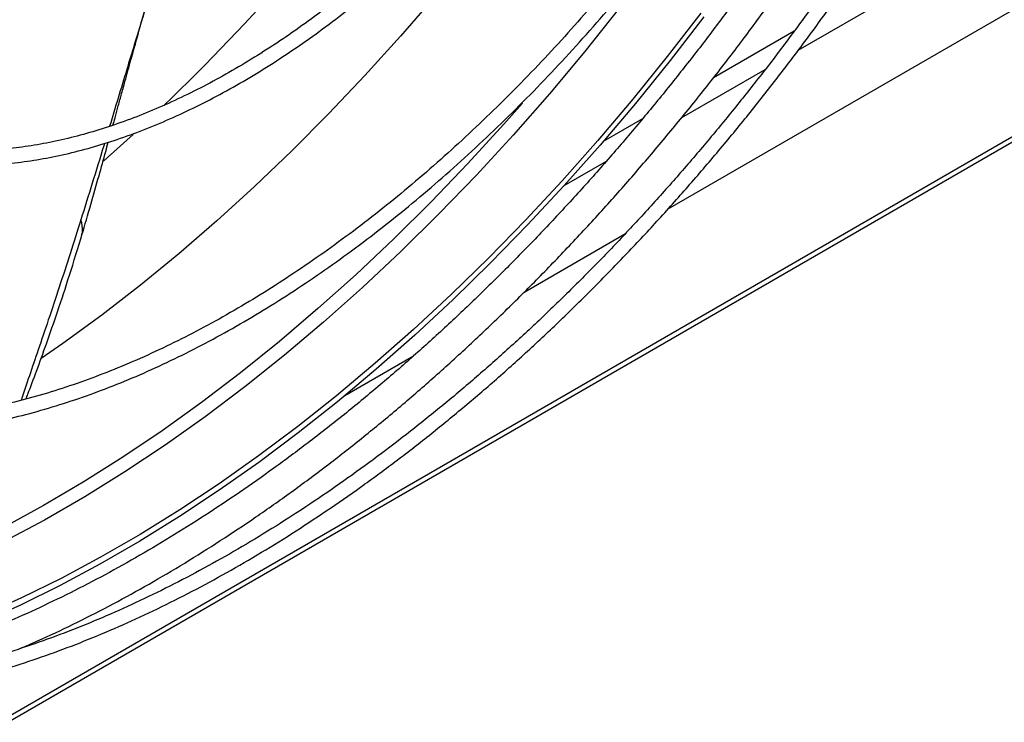
# Model space of a CAD drawing. Units: millimetres. Extents: x 5 to 415, y 3 to 291.
# Drawn here: x 280 to 283, y 68 to 71 of the extents above; entities that cross this region are included whole.
import ezdxf

# ---------------------------------------------------------------- set-up
doc = ezdxf.new("R2010")
doc.units = ezdxf.units.MM

msp = doc.modelspace()

# ---------------------------------------------------------------- linework, layer by layer
at = {"color": 7, "linetype": 'Continuous', "lineweight": 25}
for p, q in [((334.1215, 99.5371), (252.3537, 52.3336)), ((252.3502, 52.3146), (334.1066, 99.5116)), ((282.3482, 70.079), (293.4999, 76.5167)), ((282.7757, 70.681), (282.5025, 70.5234)), ((282.2612, 70.3841), (282.1279, 70.3071)), ((281.8618, 69.7982), (282.2034, 69.9954)), ((281.2518, 69.4461), (281.4843, 69.5803))]:
    msp.add_line(p, q, dxfattribs=at)
at = {"color": 8, "linetype": 'Continuous', "lineweight": 25}
for p, q in [((282.7898, 70.6166), (292.9641, 76.49)), ((282.3945, 70.3884), (282.6776, 70.5518)), ((281.996, 70.1583), (282.1389, 70.2408))]:
    msp.add_line(p, q, dxfattribs=at)
at = {"color": 8, "linetype": 'Continuous', "lineweight": 25, "flags": 128}
for points in [[(282.1361, 71.5759), (282.1145, 71.5434), (282.009, 71.389), (281.9005, 71.2375), (281.7892, 71.0891), (281.6753, 70.944), (281.5588, 70.8025), (281.4401, 70.6647), (281.3192, 70.5309), (281.1963, 70.4012), (281.0716, 70.2758), (280.9452, 70.1548), (280.8174, 70.0385), (280.6883, 69.927), (280.5581, 69.8204), (280.427, 69.719), (280.2951, 69.6228), (280.2216, 69.5717)], [(282.184, 70.7602), (282.0661, 70.6126), (281.9456, 70.4687), (281.8228, 70.3288), (281.6978, 70.193), (281.5709, 70.0616), (281.4421, 69.9347), (281.3117, 69.8126), (281.1799, 69.6953), (281.0468, 69.583), (280.9126, 69.476), (280.7776, 69.3743), (280.6419, 69.2782), (280.5057, 69.1876), (280.3693, 69.1029), (280.2327, 69.0241), (280.0962, 68.9512)], [(281.8543, 70.4373), (281.7914, 70.3662), (281.6687, 70.2324), (281.5441, 70.1028), (281.4177, 69.9776), (281.2897, 69.8569), (281.1603, 69.7409), (281.0297, 69.6298), (280.898, 69.5237), (280.7654, 69.4228), (280.6321, 69.3271), (280.4983, 69.2369), (280.3642, 69.1523), (280.23, 69.0734), (280.0958, 69.0002)], [(280.5332, 70.3313), (280.4462, 70.2528), (280.4327, 70.2408)]]:
    msp.add_lwpolyline(points, dxfattribs=at)
at = {"color": 7, "linetype": 'Continuous', "lineweight": 25, "flags": 128}
for points in [[(282.4599, 70.7428), (282.3457, 70.5952), (282.229, 70.4511), (282.1099, 70.3107), (281.9886, 70.1742), (281.8653, 70.0416), (281.7401, 69.9133), (281.6131, 69.7894), (281.4847, 69.6701), (281.3549, 69.5554), (281.2239, 69.4457), (281.0919, 69.341), (280.959, 69.2415), (280.8256, 69.1473), (280.6916, 69.0585), (280.5574, 68.9753), (280.4232, 68.8978), (280.289, 68.8261), (280.155, 68.7602), (280.0216, 68.7003)], [(282.4697, 70.7299), (282.3548, 70.5815), (282.2374, 70.4365), (282.1177, 70.2953), (281.9957, 70.1579), (281.8716, 70.0246), (281.7456, 69.8956), (281.618, 69.7709), (281.4888, 69.6509), (281.3582, 69.5356), (281.2264, 69.4252), (281.0937, 69.3199), (280.9601, 69.2198), (280.8258, 69.1251), (280.6911, 69.0358), (280.5561, 68.9521), (280.4211, 68.8741), (280.2861, 68.802), (280.1514, 68.7357), (280.0171, 68.6755)]]:
    msp.add_lwpolyline(points, dxfattribs=at)
at = {"color": 8, "linetype": 'Continuous', "lineweight": 25}
msp.add_arc((275.2646, 76.0123), 7.7485, 313.89945, 323.16387, dxfattribs=at)
at = {"color": 7, "linetype": 'Continuous', "lineweight": 25}
for points, knots in [([(282.1557, 71.8229), (282.1527, 71.8182), (282.1324, 71.7866), (282.0921, 71.7274), (282.0339, 71.6443), (281.9712, 71.5591), (281.9049, 71.4731), (281.8354, 71.3873), (281.7631, 71.3023), (281.6884, 71.2188), (281.6114, 71.1372), (281.5326, 71.058), (281.452, 70.9814), (281.3699, 70.9077), (281.2866, 70.8373), (281.2023, 70.7703), (281.1171, 70.707), (281.0313, 70.6474), (280.9451, 70.5919), (280.8586, 70.5405), (280.772, 70.4934), (280.6855, 70.4506), (280.5993, 70.4123), (280.5134, 70.3786), (280.4282, 70.3495), (280.3437, 70.3251), (280.2601, 70.3055), (280.1775, 70.2907), (280.096, 70.2808), (280.0157, 70.2759), (279.9368, 70.276), (279.8594, 70.2812), (279.7855, 70.291), (279.7387, 70.3015), (279.7162, 70.3066)], [0, 0, 0, 0, 0.004455, 0.030267, 0.057909, 0.086716, 0.116422, 0.146812, 0.177733, 0.209073, 0.240745, 0.272686, 0.304843, 0.337176, 0.369654, 0.402251, 0.434947, 0.467726, 0.500575, 0.533486, 0.566452, 0.599469, 0.632539, 0.665663, 0.698846, 0.732098, 0.765432, 0.798864, 0.832415, 0.86611, 0.899978, 0.934053, 0.96837, 1, 1, 1, 1]), ([(279.6908, 70.2616), (279.7143, 70.2559), (279.7652, 70.2436), (279.844, 70.2325), (279.9261, 70.2263), (280.0074, 70.2257), (280.0903, 70.2301), (280.1748, 70.2398), (280.2605, 70.2545), (280.3475, 70.2744), (280.4354, 70.2993), (280.5242, 70.3293), (280.6136, 70.3641), (280.7035, 70.4038), (280.7937, 70.4483), (280.8841, 70.4975), (280.9744, 70.5512), (281.0644, 70.6094), (281.1541, 70.6719), (281.2432, 70.7386), (281.3315, 70.8094), (281.4189, 70.8841), (281.5052, 70.9625), (281.5902, 71.0445), (281.6737, 71.1298), (281.7555, 71.2182), (281.8354, 71.3094), (281.9131, 71.4031), (281.9881, 71.4986), (282.06, 71.5948), (282.1267, 71.6892), (282.1724, 71.7564), (282.1952, 71.7918), (282.1984, 71.7967)], [0, 0, 0, 0, 0.031641, 0.068617, 0.102093, 0.135588, 0.169095, 0.202614, 0.23614, 0.269671, 0.303204, 0.336736, 0.370265, 0.403788, 0.437305, 0.470812, 0.504308, 0.537791, 0.571259, 0.604708, 0.638135, 0.671535, 0.704902, 0.738227, 0.771494, 0.804685, 0.837767, 0.870685, 0.903337, 0.935519, 0.966726, 0.995331, 1, 1, 1, 1]), ([(282.6473, 71.5173), (282.641, 71.5073), (282.6149, 71.466), (282.5661, 71.3923), (282.4999, 71.2949), (282.4286, 71.1944), (282.3532, 71.0925), (282.2743, 70.99), (282.1922, 70.8879), (282.1073, 70.7868), (282.0198, 70.6872), (281.9301, 70.5895), (281.8383, 70.494), (281.7447, 70.4012), (281.6494, 70.3112), (281.5527, 70.2243), (281.4547, 70.1408), (281.3556, 70.0608), (281.2557, 69.9845), (281.155, 69.912), (281.0538, 69.8436), (280.9522, 69.7793), (280.8503, 69.7192), (280.7484, 69.6636), (280.6466, 69.6124), (280.545, 69.5658), (280.4437, 69.5238), (280.3431, 69.4865), (280.243, 69.454), (280.1438, 69.4263), (280.0454, 69.4036), (279.9481, 69.3857), (279.8519, 69.3729), (279.757, 69.3651), (279.6635, 69.3624), (279.5714, 69.3649), (279.4809, 69.3725), (279.392, 69.3855), (279.3053, 69.4034), (279.2495, 69.4198), (279.2217, 69.428)], [0, 0, 0, 0, 0.006758, 0.027886, 0.050567, 0.074245, 0.098691, 0.123727, 0.149221, 0.175081, 0.201234, 0.227625, 0.25421, 0.280957, 0.307837, 0.33483, 0.361915, 0.38908, 0.416312, 0.443601, 0.470939, 0.498321, 0.52574, 0.553196, 0.580684, 0.608206, 0.635762, 0.663354, 0.690986, 0.718663, 0.746393, 0.774186, 0.802051, 0.830002, 0.858054, 0.886223, 0.914528, 0.942988, 0.971622, 1, 1, 1, 1]), ([(279.197, 69.3841), (279.2141, 69.3785), (279.2614, 69.363), (279.3421, 69.3442), (279.4391, 69.3272), (279.5394, 69.3166), (279.6391, 69.3125), (279.7375, 69.3141), (279.834, 69.3208), (279.932, 69.3327), (280.0314, 69.3497), (280.1319, 69.3718), (280.2336, 69.399), (280.3361, 69.4312), (280.4394, 69.4684), (280.5433, 69.5105), (280.6476, 69.5575), (280.7523, 69.6092), (280.8571, 69.6656), (280.9619, 69.7267), (281.0666, 69.7922), (281.171, 69.8622), (281.2749, 69.9365), (281.3782, 70.0149), (281.4808, 70.0974), (281.5824, 70.1839), (281.683, 70.2741), (281.7824, 70.368), (281.8804, 70.4654), (281.9768, 70.5661), (282.0716, 70.6699), (282.1644, 70.7766), (282.2551, 70.8858), (282.3435, 70.9973), (282.4291, 71.1103), (282.5112, 71.2238), (282.5881, 71.3352), (282.6472, 71.424), (282.6799, 71.4754), (282.6897, 71.4909)], [0, 0, 0, 0, 0.017096, 0.047211, 0.077569, 0.108161, 0.138971, 0.166704, 0.194446, 0.222194, 0.249945, 0.277698, 0.305453, 0.333208, 0.360961, 0.388713, 0.416461, 0.444205, 0.471945, 0.499679, 0.527406, 0.555125, 0.582836, 0.610536, 0.638225, 0.665899, 0.693556, 0.721192, 0.748802, 0.776377, 0.803908, 0.831377, 0.85876, 0.886013, 0.913058, 0.939736, 0.965666, 0.989656, 1, 1, 1, 1]), ([(282.946, 71.3314), (282.9333, 71.3109), (282.8981, 71.2544), (282.837, 71.1603), (282.7619, 71.0476), (282.6812, 70.9309), (282.5961, 70.812), (282.507, 70.6921), (282.4145, 70.5721), (282.3189, 70.4526), (282.2204, 70.3343), (282.1194, 70.2174), (282.016, 70.1026), (281.9105, 69.99), (281.803, 69.8799), (281.6938, 69.7726), (281.5831, 69.6684), (281.4709, 69.5674), (281.3574, 69.4699), (281.2429, 69.3759), (281.1275, 69.2857), (281.0112, 69.1993), (280.8944, 69.117), (280.777, 69.0389), (280.6594, 68.965), (280.5415, 68.8954), (280.4236, 68.8303), (280.3058, 68.7698), (280.1882, 68.7138), (280.071, 68.6626), (279.9543, 68.6161), (279.8381, 68.5744), (279.7228, 68.5376), (279.6082, 68.5056), (279.4947, 68.4789), (279.4034, 68.4605), (279.3506, 68.4528), (279.3348, 68.4504)], [0, 0, 0, 0, 0.013215, 0.036549, 0.061607, 0.087772, 0.114796, 0.142478, 0.170678, 0.199291, 0.228236, 0.257454, 0.286898, 0.316528, 0.346316, 0.376236, 0.406268, 0.436396, 0.466604, 0.496883, 0.527221, 0.557612, 0.588047, 0.618522, 0.649033, 0.679575, 0.710147, 0.740748, 0.771377, 0.802035, 0.832723, 0.863444, 0.894202, 0.925002, 0.955851, 0.986756, 1, 1, 1, 1]), ([(280.1493, 68.5885), (280.1693, 68.597), (280.2295, 68.6226), (280.3302, 68.6705), (280.4512, 68.7317), (280.5723, 68.7979), (280.6934, 68.8686), (280.8143, 68.9439), (280.9349, 69.0236), (281.0551, 69.1077), (281.1748, 69.196), (281.2938, 69.2885), (281.4119, 69.385), (281.5291, 69.4854), (281.6452, 69.5897), (281.7602, 69.6976), (281.8737, 69.8091), (281.9858, 69.924), (282.0963, 70.0421), (282.205, 70.1633), (282.3118, 70.2874), (282.4165, 70.4141), (282.519, 70.5432), (282.6189, 70.6743), (282.7158, 70.8067), (282.809, 70.9392), (282.8966, 71.0688), (282.9703, 71.1816), (283.0137, 71.2509), (283.031, 71.2785)], [0, 0, 0, 0, 0.0194728, 0.0583523, 0.0972282, 0.1360989, 0.1749634, 0.2138206, 0.2526695, 0.2915091, 0.3303382, 0.3691554, 0.4079591, 0.4467474, 0.4855179, 0.5242674, 0.562992, 0.6016862, 0.6403427, 0.6789511, 0.7174967, 0.7559569, 0.7942964, 0.832456, 0.870328, 0.9076944, 0.9440358, 0.9777363, 1, 1, 1, 1]), ([(283.1382, 71.2117), (283.1282, 71.1957), (283.0961, 71.1443), (283.0388, 71.0563), (282.9652, 70.9462), (282.8861, 70.8323), (282.8026, 70.7164), (282.7153, 70.5995), (282.6245, 70.4826), (282.5307, 70.3664), (282.4341, 70.2513), (282.3349, 70.1378), (282.2334, 70.0263), (282.1299, 69.9171), (282.0245, 69.8106), (281.9173, 69.7068), (281.8086, 69.6062), (281.6985, 69.5089), (281.5873, 69.415), (281.475, 69.3248), (281.3618, 69.2384), (281.2478, 69.1559), (281.1333, 69.0774), (281.0184, 69.0032), (280.9032, 68.9333), (280.7879, 68.8677), (280.6725, 68.8067), (280.5573, 68.7502), (280.4424, 68.6984), (280.3279, 68.6514), (280.2139, 68.6091), (280.1006, 68.5716), (279.9881, 68.5391), (279.8764, 68.5115), (279.7658, 68.489), (279.6563, 68.4714), (279.548, 68.459), (279.4411, 68.4517), (279.3355, 68.4495), (279.2315, 68.4526), (279.1291, 68.461), (279.0284, 68.4747), (278.9295, 68.4936), (278.8328, 68.5186), (278.7659, 68.5384), (278.7322, 68.5514), (278.7291, 68.5526)], [0, 0, 0, 0, 0.008375, 0.026751, 0.046481, 0.067082, 0.088356, 0.110148, 0.132346, 0.154867, 0.17765, 0.200646, 0.223819, 0.247139, 0.270581, 0.294128, 0.317762, 0.341472, 0.365245, 0.389072, 0.412948, 0.436864, 0.460816, 0.4848, 0.508812, 0.532851, 0.556914, 0.581, 0.605111, 0.629245, 0.653406, 0.677594, 0.701815, 0.726071, 0.750369, 0.774714, 0.799114, 0.823578, 0.848115, 0.872735, 0.89745, 0.922272, 0.947212, 0.972283, 0.997495, 1, 1, 1, 1]), ([(278.7042, 68.5083), (278.7356, 68.4975), (278.8003, 68.4752), (278.9021, 68.4487), (279.0088, 68.4271), (279.1188, 68.4117), (279.2318, 68.4024), (279.3478, 68.3993), (279.4622, 68.4025), (279.5747, 68.4113), (279.6846, 68.4249), (279.7958, 68.4437), (279.9083, 68.4675), (280.0219, 68.4965), (280.1364, 68.5305), (280.2518, 68.5694), (280.3678, 68.6134), (280.4845, 68.6622), (280.6016, 68.7159), (280.7189, 68.7743), (280.8364, 68.8375), (280.954, 68.9052), (281.0715, 68.9775), (281.1887, 69.0543), (281.3055, 69.1354), (281.4218, 69.2208), (281.5374, 69.3104), (281.6523, 69.404), (281.7663, 69.5015), (281.8791, 69.6028), (281.9908, 69.7079), (282.1012, 69.8164), (282.2101, 69.9284), (282.3173, 70.0435), (282.4228, 70.1617), (282.5263, 70.2828), (282.6278, 70.4064), (282.7269, 70.5323), (282.8233, 70.6601), (282.9167, 70.7888), (283.0059, 70.917), (283.089, 71.0414), (283.1467, 71.1305), (283.1761, 71.1777), (283.1808, 71.1853)], [0, 0, 0, 0, 0.024584, 0.050711, 0.077004, 0.103459, 0.130068, 0.156821, 0.183705, 0.207882, 0.232065, 0.256249, 0.280435, 0.304622, 0.328808, 0.352995, 0.37718, 0.401364, 0.425546, 0.449725, 0.473901, 0.498073, 0.522242, 0.546406, 0.570564, 0.594717, 0.618863, 0.643002, 0.667131, 0.691249, 0.715354, 0.739443, 0.763513, 0.787558, 0.81157, 0.83554, 0.859449, 0.883271, 0.906961, 0.930432, 0.953496, 0.975673, 0.996107, 1, 1, 1, 1]), ([(280.4653, 70.3629), (280.4676, 70.3711), (280.4731, 70.3911), (280.4823, 70.4248), (280.4936, 70.4659), (280.5083, 70.5194), (280.5272, 70.5879), (280.5506, 70.6719), (280.5755, 70.7597), (280.6014, 70.8462), (280.626, 70.9237), (280.6425, 70.974), (280.6501, 70.997)], [0, 0, 0, 0, 0.041266, 0.1012368, 0.1685115, 0.2464783, 0.3670367, 0.5065199, 0.6561734, 0.7891026, 0.9035949, 1, 1, 1, 1]), ([(280.6497, 70.995), (280.6459, 70.9836), (280.626, 70.9241), (280.5973, 70.8315), (280.5736, 70.7535), (280.5634, 70.7201)], [0, 0, 0, 0, 0.118658, 0.621867, 1, 1, 1, 1]), ([(280.3598, 69.9905), (280.3699, 70.0249), (280.3895, 70.0912), (280.4163, 70.1857), (280.4359, 70.2562), (280.4464, 70.2943), (280.4493, 70.3048)], [0, 0, 0, 0, 0.333542, 0.644316, 0.901574, 1, 1, 1, 1]), ([(280.1703, 69.4345), (280.1724, 69.44), (280.1844, 69.4713), (280.2076, 69.5335), (280.2413, 69.6261), (280.2787, 69.7339), (280.3194, 69.8578), (280.3467, 69.9474), (280.361, 69.9945)], [0, 0, 0, 0, 0.030801, 0.175294, 0.344525, 0.538438, 0.756965, 1, 1, 1, 1])]:
    msp.add_open_spline(points, degree=3, knots=knots, dxfattribs=at)
at = {"color": 8, "linetype": 'Continuous', "lineweight": 25}
for points, knots in [([(280.5634, 70.7201), (280.5461, 70.6634), (280.5082, 70.5391), (280.473, 70.4225), (280.4539, 70.359)], [0, 0, 0, 0, 0.456224, 1, 1, 1, 1]), ([(280.4361, 70.3004), (280.4353, 70.2977), (280.4084, 70.2086), (280.382, 70.124), (280.3564, 70.0419)], [0, 0, 0, 0, 0.029241, 1, 1, 1, 1]), ([(280.3564, 70.0419), (280.3442, 70.0035), (280.3199, 69.9266), (280.2831, 69.8136), (280.2468, 69.705), (280.2129, 69.6049), (280.182, 69.5145), (280.1629, 69.4575), (280.1537, 69.4299)], [0, 0, 0, 0, 0.182205, 0.364473, 0.546748, 0.715346, 0.861918, 1, 1, 1, 1]), ([(280.359, 69.9904), (280.3602, 69.9942), (280.365, 70.0104), (280.3601, 70.0283), (280.3564, 70.0419)], [0, 0, 0, 0, 0.237112, 1, 1, 1, 1])]:
    msp.add_open_spline(points, degree=3, knots=knots, dxfattribs=at)

doc.saveas('drawing.dxf')
